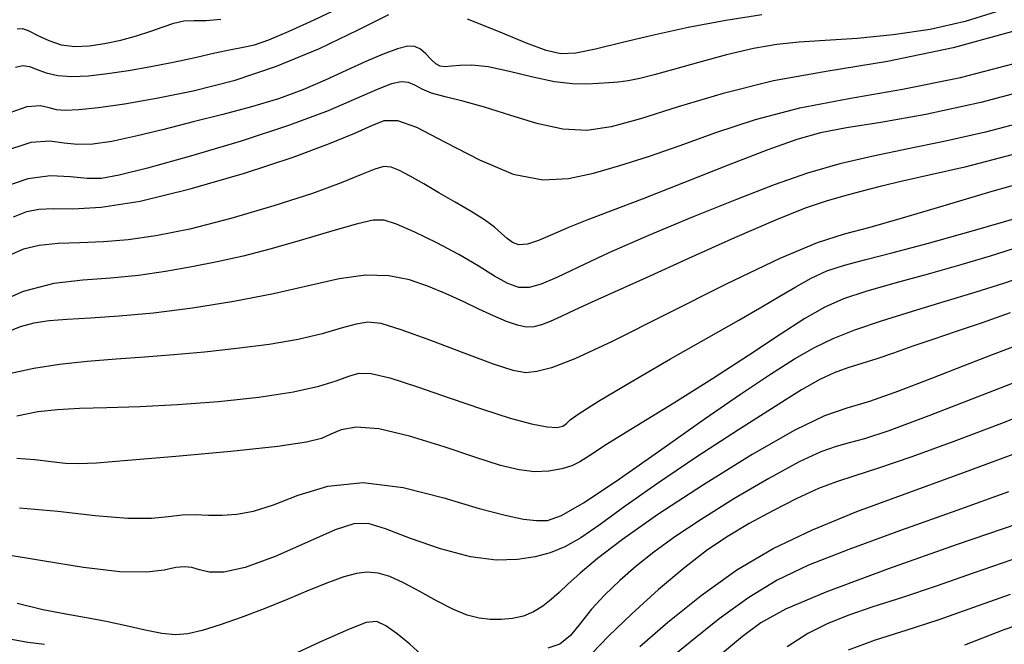
# Model space of a CAD drawing. Extents: x 351568 to 354768, y 1027137 to 1030295.
# Drawn here: x 352040 to 352157, y 1027856 to 1027930 of the extents above; entities that cross this region are included whole.
import ezdxf

# ---------------------------------------------------------------- set-up
doc = ezdxf.new("R2010")
doc.units = 0
doc.header["$LTSCALE"] = 25
doc.header["$MEASUREMENT"] = 0
doc.layers.add('INDEX', color=1, linetype='CONTINUOUS')
doc.layers.add('INTER', color=33, linetype='CONTINUOUS')

msp = doc.modelspace()

# ---------------------------------------------------------------- linework, layer by layer
at = {"layer": 'INDEX', "linetype": 'CONTINUOUS', "flags": 128}
for points in [[(352156.68, 1027931.42), (352152.4, 1027930.1), (352148.24, 1027929.15), (352143.89, 1027928.5), (352139.61, 1027928.09), (352135.81, 1027927.82), (352132.75, 1027927.62), (352130.09, 1027927.36), (352127.33, 1027926.9), (352124.15, 1027926.15), (352120.84, 1027925.25), (352117.86, 1027924.41), (352115.57, 1027923.78), (352113.87, 1027923.35), (352112.52, 1027923.08), (352111.34, 1027922.92), (352110.2, 1027922.82), (352108.99, 1027922.74), (352107.61, 1027922.67), (352105.92, 1027922.7), (352103.8, 1027922.96), (352101.21, 1027923.51), (352098.45, 1027924.17), (352095.94, 1027924.7), (352094, 1027924.91), (352092.59, 1027924.89), (352091.58, 1027924.78), (352090.84, 1027924.71), (352090.27, 1027924.78), (352089.74, 1027925.06), (352089.17, 1027925.59), (352088.55, 1027926.24), (352087.92, 1027926.81), (352087.25, 1027927.13), (352086.41, 1027927.16), (352085.21, 1027926.85), (352083.52, 1027926.22), (352081.44, 1027925.33), (352079.11, 1027924.27), (352076.63, 1027923.13), (352073.99, 1027922), (352071.1, 1027920.93), (352067.92, 1027919.97), (352064.54, 1027919.08), (352061.03, 1027918.2), (352057.53, 1027917.31), (352054.23, 1027916.5), (352051.39, 1027915.88), (352049.14, 1027915.57), (352047.34, 1027915.52), (352045.73, 1027915.69), (352044.03, 1027915.93), (352041.8, 1027915.78), (352038.57, 1027914.71)], [(352158.08, 1027914.33), (352152.35, 1027912.86), (352148.15, 1027911.88), (352144.96, 1027911.17), (352142.32, 1027910.55), (352140.04, 1027909.97), (352137.98, 1027909.42), (352135.96, 1027908.84), (352133.47, 1027908), (352129.94, 1027906.59), (352125.08, 1027904.48), (352119.64, 1027902.04), (352114.63, 1027899.76), (352110.84, 1027898.04), (352108.14, 1027896.82), (352106.16, 1027895.91), (352104.58, 1027895.18), (352103.29, 1027894.6), (352102.23, 1027894.18), (352101.33, 1027893.95), (352100.43, 1027893.92), (352099.39, 1027894.13), (352098.09, 1027894.59), (352096.55, 1027895.26), (352094.83, 1027896.06), (352092.96, 1027896.95), (352090.96, 1027897.87), (352088.85, 1027898.74), (352086.61, 1027899.5), (352084.17, 1027899.99), (352081.42, 1027900.07), (352078.28, 1027899.62), (352074.67, 1027898.81), (352070.51, 1027897.85), (352065.82, 1027896.94), (352060.94, 1027896.17), (352056.3, 1027895.58), (352052.25, 1027895.2), (352048.86, 1027894.98), (352046.11, 1027894.83), (352043.95, 1027894.66), (352042.17, 1027894.4), (352040.52, 1027893.95), (352038.8, 1027893.26)], [(352157.72, 1027895.59), (352154.42, 1027894.43), (352151.34, 1027893.4), (352148.55, 1027892.46), (352146.08, 1027891.61), (352143.91, 1027890.83), (352141.95, 1027890.17), (352140.17, 1027889.62), (352138.49, 1027889.11), (352136.87, 1027888.51), (352135.19, 1027887.71), (352133.03, 1027886.48), (352129.91, 1027884.54), (352125.58, 1027881.78), (352120.65, 1027878.57), (352115.96, 1027875.41), (352112.15, 1027872.72), (352109.2, 1027870.57), (352106.89, 1027868.98), (352105.01, 1027867.91), (352103.29, 1027867.22), (352101.5, 1027866.75), (352099.4, 1027866.41), (352096.88, 1027866.33), (352093.83, 1027866.72), (352090.28, 1027867.68), (352086.73, 1027868.92), (352083.76, 1027870.03), (352081.73, 1027870.66), (352080.05, 1027870.65), (352077.84, 1027869.92), (352074.54, 1027868.48), (352070.7, 1027866.79), (352067.18, 1027865.46), (352064.63, 1027864.9), (352062.92, 1027864.93), (352061.76, 1027865.21), (352060.86, 1027865.46), (352059.99, 1027865.56), (352058.97, 1027865.47), (352057.57, 1027865.17), (352055.48, 1027864.91), (352052.35, 1027864.95), (352048.04, 1027865.48), (352043.18, 1027866.27), (352038.65, 1027866.99)], [(352157.52, 1027874.41), (352151.41, 1027872.23), (352144.73, 1027869.85), (352138.62, 1027867.62), (352133.87, 1027865.75), (352130.15, 1027863.98), (352126.77, 1027861.94), (352123.27, 1027859.39), (352119.83, 1027856.65), (352116.83, 1027854.18)]]:
    msp.add_lwpolyline(points, dxfattribs=at)
at = {"layer": 'INTER', "linetype": 'CONTINUOUS', "flags": 128}
for points in [[(352039.99, 1027924.66), (352040.86, 1027924.86), (352041.64, 1027924.76), (352042.53, 1027924.42), (352043.62, 1027924.01), (352044.98, 1027923.69), (352046.65, 1027923.57), (352048.63, 1027923.66), (352050.88, 1027923.91), (352053.37, 1027924.27), (352056, 1027924.74), (352058.66, 1027925.27), (352061.25, 1027925.84), (352063.59, 1027926.37), (352065.52, 1027926.78), (352066.95, 1027927.04), (352068.28, 1027927.34), (352069.97, 1027927.92), (352072.39, 1027928.94), (352075.34, 1027930.29), (352078.51, 1027931.79)], [(352084.12, 1027930.86), (352080.51, 1027929.06), (352075.91, 1027926.86), (352070.84, 1027924.74), (352065.81, 1027923.07), (352061.03, 1027921.85), (352056.67, 1027920.96), (352052.9, 1027920.31), (352049.8, 1027919.86), (352047.46, 1027919.61), (352045.88, 1027919.54), (352044.82, 1027919.63), (352043.95, 1027919.85), (352042.94, 1027920.1), (352041.32, 1027919.99), (352038.63, 1027919.05)], [(352040.19, 1027929.21), (352040.83, 1027929.24), (352041.58, 1027928.97), (352042.62, 1027928.44), (352043.91, 1027927.83), (352045.39, 1027927.34), (352047, 1027927.14), (352048.71, 1027927.21), (352050.53, 1027927.48), (352052.44, 1027927.89), (352054.31, 1027928.39), (352056.01, 1027928.93), (352057.45, 1027929.45), (352058.71, 1027929.89), (352059.9, 1027930.16), (352061.14, 1027930.22), (352062.56, 1027930.22), (352064.27, 1027930.36)], [(352128.33, 1027930.87), (352124.06, 1027930.22), (352119.6, 1027929.37), (352115.35, 1027928.44), (352111.67, 1027927.54), (352108.64, 1027926.81), (352106.29, 1027926.35), (352104.52, 1027926.27), (352102.79, 1027926.65), (352100.47, 1027927.53), (352097.16, 1027928.88), (352093.48, 1027930.35)], [(352159.44, 1027929.28), (352150.98, 1027926.95), (352143.2, 1027925.35), (352136.17, 1027924.2), (352129.72, 1027923.05), (352123.76, 1027921.58), (352118.44, 1027919.99), (352113.98, 1027918.57), (352110.49, 1027917.62), (352107.6, 1027917.19), (352104.79, 1027917.33), (352101.7, 1027918.01), (352098.5, 1027918.98), (352095.49, 1027919.93), (352092.92, 1027920.64), (352090.83, 1027921.15), (352089.24, 1027921.6), (352088.11, 1027922.09), (352087.26, 1027922.54), (352086.51, 1027922.85), (352085.65, 1027922.93), (352084.48, 1027922.69), (352082.78, 1027922.05), (352080.36, 1027920.97), (352076.98, 1027919.52), (352072.42, 1027917.8), (352066.68, 1027915.93), (352060.7, 1027914.15), (352055.62, 1027912.74), (352052.27, 1027911.88), (352050.16, 1027911.52), (352048.46, 1027911.52), (352046.49, 1027911.72), (352044.14, 1027911.81), (352041.43, 1027911.46), (352038.44, 1027910.44)], [(352039.73, 1027906.95), (352041.32, 1027907.6), (352042.74, 1027907.88), (352044.43, 1027907.94), (352046.78, 1027907.92), (352050.12, 1027908.11), (352054.72, 1027908.83), (352060.66, 1027910.27), (352067.07, 1027912.14), (352072.85, 1027914.04), (352077.16, 1027915.63), (352080.14, 1027916.87), (352082.16, 1027917.79), (352083.64, 1027918.37), (352085.2, 1027918.38), (352087.46, 1027917.56), (352090.84, 1027915.81), (352094.89, 1027913.72), (352098.91, 1027912.03), (352102.39, 1027911.34), (352105.45, 1027911.49), (352108.4, 1027912.14), (352111.51, 1027913.03), (352114.9, 1027914.12), (352118.66, 1027915.42), (352122.87, 1027916.93), (352127.58, 1027918.49), (352132.82, 1027919.88), (352138.61, 1027920.99), (352144.96, 1027922.07), (352151.83, 1027923.45), (352159.09, 1027925.33)], [(352161.81, 1027922.5), (352154.25, 1027920.49), (352147.72, 1027919.06), (352142.43, 1027918.13), (352138.33, 1027917.48), (352135.27, 1027916.89), (352132.47, 1027916.11), (352129.03, 1027914.88), (352124.34, 1027913.07), (352119.06, 1027910.99), (352114.16, 1027909.07), (352110.41, 1027907.63), (352107.63, 1027906.59), (352105.44, 1027905.72), (352103.54, 1027904.89), (352101.9, 1027904.18), (352100.57, 1027903.73), (352099.57, 1027903.67), (352098.81, 1027903.92), (352098.17, 1027904.39), (352097.5, 1027904.99), (352096.67, 1027905.73), (352095.5, 1027906.6), (352093.91, 1027907.61), (352092.04, 1027908.71), (352090.1, 1027909.82), (352088.3, 1027910.87), (352086.71, 1027911.78), (352085.43, 1027912.46), (352084.47, 1027912.85), (352083.59, 1027912.91), (352082.51, 1027912.62), (352080.92, 1027911.97), (352078.55, 1027910.99), (352075.14, 1027909.73), (352070.58, 1027908.26), (352065.48, 1027906.77), (352060.62, 1027905.52), (352056.61, 1027904.7), (352053.3, 1027904.23), (352050.38, 1027904), (352047.6, 1027903.91), (352045.03, 1027903.81), (352042.78, 1027903.59), (352040.92, 1027903.14), (352039.3, 1027902.43)], [(352159.91, 1027918.31), (352154.79, 1027917), (352150.07, 1027915.91), (352145.65, 1027915), (352141.49, 1027914.15), (352137.55, 1027913.23), (352133.75, 1027912.12), (352129.78, 1027910.74), (352125.32, 1027909.02), (352120.18, 1027906.95), (352114.91, 1027904.74), (352110.21, 1027902.69), (352106.64, 1027901.03), (352104.07, 1027899.8), (352102.21, 1027898.99), (352100.79, 1027898.59), (352099.55, 1027898.61), (352098.25, 1027899.06), (352096.67, 1027899.95), (352094.75, 1027901.15), (352092.46, 1027902.51), (352089.84, 1027903.9), (352087.25, 1027905.15), (352085.1, 1027906.09), (352083.63, 1027906.57), (352082.32, 1027906.59), (352080.46, 1027906.15), (352077.55, 1027905.3), (352073.95, 1027904.24), (352070.26, 1027903.19), (352066.92, 1027902.32), (352063.86, 1027901.63), (352060.86, 1027901.04), (352057.75, 1027900.5), (352054.53, 1027900.04), (352051.25, 1027899.71), (352047.95, 1027899.48), (352044.53, 1027899.08), (352040.9, 1027898.12), (352037.04, 1027896.42)], [(352162.28, 1027911.87), (352155.56, 1027909.96), (352149.74, 1027908.24), (352144.94, 1027906.8), (352141.12, 1027905.71), (352138.07, 1027904.91), (352134.88, 1027903.89), (352130.44, 1027902.04), (352124.11, 1027898.98), (352116.98, 1027895.4), (352110.61, 1027892.22), (352106.18, 1027890.18), (352103.42, 1027889.11), (352101.7, 1027888.65), (352100.4, 1027888.52), (352098.88, 1027888.77), (352096.57, 1027889.52), (352093.1, 1027890.82), (352089.14, 1027892.33), (352085.65, 1027893.61), (352083.28, 1027894.33), (352081.7, 1027894.5), (352080.3, 1027894.28), (352078.55, 1027893.78), (352076.3, 1027893.13), (352073.46, 1027892.45), (352070.01, 1027891.86), (352066.2, 1027891.37), (352062.36, 1027890.97), (352058.73, 1027890.65), (352055.27, 1027890.38), (352051.88, 1027890.12), (352048.48, 1027889.84), (352045.19, 1027889.49), (352042.14, 1027889.03), (352039.44, 1027888.43)], [(352040.13, 1027883.43), (352042.61, 1027883.92), (352044.94, 1027884.18), (352047.56, 1027884.31), (352050.81, 1027884.4), (352054.7, 1027884.53), (352059.16, 1027884.76), (352064.01, 1027885.13), (352068.78, 1027885.64), (352072.87, 1027886.25), (352075.87, 1027886.93), (352077.95, 1027887.58), (352079.42, 1027888.13), (352080.64, 1027888.45), (352082.09, 1027888.43), (352084.29, 1027887.92), (352087.56, 1027886.86), (352091.44, 1027885.51), (352095.27, 1027884.19), (352098.52, 1027883.16), (352101.06, 1027882.48), (352102.9, 1027882.12), (352104.07, 1027882.05), (352104.76, 1027882.21), (352105.19, 1027882.51), (352105.65, 1027882.93), (352106.71, 1027883.71), (352108.98, 1027885.16), (352112.84, 1027887.44), (352117.53, 1027890.15), (352122.05, 1027892.73), (352125.61, 1027894.75), (352128.31, 1027896.3), (352130.47, 1027897.56), (352132.37, 1027898.7), (352134.18, 1027899.72), (352136.04, 1027900.57), (352138.11, 1027901.26), (352140.64, 1027901.92), (352143.88, 1027902.74), (352148.05, 1027903.87), (352153.11, 1027905.29), (352158.98, 1027906.96)], [(352158.94, 1027903.46), (352155.34, 1027902.33), (352151.88, 1027901.27), (352148.02, 1027900.19), (352144.08, 1027899.11), (352140.62, 1027898.13), (352137.98, 1027897.25), (352135.77, 1027896.27), (352133.4, 1027894.92), (352130.39, 1027892.98), (352126.73, 1027890.55), (352122.5, 1027887.8), (352117.9, 1027884.93), (352113.52, 1027882.25), (352110.05, 1027880.1), (352107.95, 1027878.74), (352106.77, 1027877.97), (352105.85, 1027877.51), (352104.64, 1027877.13), (352103.12, 1027876.86), (352101.43, 1027876.79), (352099.61, 1027877.01), (352097.41, 1027877.56), (352094.49, 1027878.49), (352090.71, 1027879.76), (352086.63, 1027881.03), (352082.98, 1027881.9), (352080.32, 1027882.08), (352078.52, 1027881.76), (352077.29, 1027881.24), (352076.21, 1027880.75), (352074.44, 1027880.3), (352071.03, 1027879.8), (352065.46, 1027879.21), (352058.98, 1027878.62), (352053.27, 1027878.13), (352049.59, 1027877.83), (352047.43, 1027877.72), (352045.89, 1027877.79), (352044.2, 1027877.98), (352042.27, 1027878.21), (352040.15, 1027878.35)], [(352040.44, 1027872.55), (352044.98, 1027872.13), (352049.43, 1027871.64), (352053.26, 1027871.31), (352056.07, 1027871.31), (352058.09, 1027871.51), (352059.71, 1027871.7), (352061.26, 1027871.74), (352062.83, 1027871.68), (352064.45, 1027871.65), (352066.17, 1027871.77), (352068.14, 1027872.14), (352070.52, 1027872.89), (352073.44, 1027874.03), (352076.97, 1027875.1), (352081.15, 1027875.52), (352085.89, 1027874.94), (352090.67, 1027873.73), (352094.85, 1027872.47), (352097.95, 1027871.65), (352100.11, 1027871.21), (352101.65, 1027871.03), (352102.94, 1027871.05), (352104.6, 1027871.61), (352107.3, 1027873.17), (352111.47, 1027875.96), (352116.49, 1027879.48), (352121.5, 1027883.01), (352125.81, 1027885.99), (352129.34, 1027888.34), (352132.21, 1027890.15), (352134.55, 1027891.5), (352136.77, 1027892.58), (352139.32, 1027893.58), (352142.51, 1027894.66), (352146.15, 1027895.81), (352149.92, 1027896.96), (352153.56, 1027898.07), (352156.97, 1027899.13), (352160.09, 1027900.17)], [(352158.63, 1027891.77), (352155.6, 1027890.63), (352152.24, 1027889.35), (352148.41, 1027887.85), (352144.5, 1027886.34), (352141.06, 1027885.12), (352138.38, 1027884.31), (352135.76, 1027883.41), (352132.23, 1027881.73), (352127.2, 1027878.85), (352121.43, 1027875.27), (352116.02, 1027871.73), (352111.85, 1027868.8), (352108.88, 1027866.54), (352106.82, 1027864.81), (352105.38, 1027863.51), (352104.33, 1027862.52), (352103.4, 1027861.68), (352102.41, 1027860.91), (352101.31, 1027860.23), (352100.11, 1027859.72), (352098.82, 1027859.42), (352097.49, 1027859.3), (352096.16, 1027859.33), (352094.85, 1027859.49), (352093.44, 1027859.85), (352091.82, 1027860.5), (352089.89, 1027861.5), (352087.85, 1027862.64), (352085.92, 1027863.67), (352084.29, 1027864.39), (352082.9, 1027864.79), (352081.62, 1027864.9), (352080.33, 1027864.76), (352078.86, 1027864.35), (352077.04, 1027863.69), (352074.76, 1027862.77), (352072.15, 1027861.69), (352069.4, 1027860.59), (352066.69, 1027859.56), (352064.2, 1027858.68), (352062.08, 1027858.02), (352060.4, 1027857.63), (352058.92, 1027857.52), (352057.32, 1027857.67), (352055.33, 1027858.06), (352053.08, 1027858.58), (352050.71, 1027859.1), (352048.37, 1027859.51), (352045.93, 1027859.93), (352043.23, 1027860.46), (352040.18, 1027861.2)], [(352163.13, 1027889.27), (352155.11, 1027886.13), (352148.1, 1027883.41), (352143.36, 1027881.66), (352140.49, 1027880.71), (352138.66, 1027880.21), (352137.12, 1027879.8), (352135.3, 1027879.17), (352132.74, 1027877.97), (352129.14, 1027876), (352125.03, 1027873.59), (352121.13, 1027871.17), (352118.01, 1027869.09), (352115.54, 1027867.28), (352113.45, 1027865.61), (352111.51, 1027863.93), (352109.73, 1027862.23), (352108.17, 1027860.53), (352106.86, 1027858.87), (352105.67, 1027857.42), (352104.43, 1027856.4), (352103.01, 1027855.92)], [(352162.69, 1027884.89), (352156.71, 1027882.52), (352151.06, 1027880.37), (352146.1, 1027878.57), (352142.13, 1027877.22), (352139.32, 1027876.32), (352137.17, 1027875.62), (352135.05, 1027874.8), (352132.47, 1027873.62), (352129.62, 1027872.18), (352126.83, 1027870.66), (352124.33, 1027869.18), (352121.91, 1027867.55), (352119.23, 1027865.48), (352116.11, 1027862.85), (352112.92, 1027859.98), (352110.17, 1027857.36), (352108.26, 1027855.35)], [(352113.88, 1027856.12), (352117.19, 1027859), (352121.13, 1027862.16), (352125.37, 1027865.18), (352129.68, 1027867.73), (352134.31, 1027869.94), (352139.59, 1027872.08), (352145.71, 1027874.36), (352152.3, 1027876.75), (352158.82, 1027879.17)], [(352158.63, 1027870.62), (352151.46, 1027868.18), (352143.2, 1027865.27), (352135.91, 1027862.57), (352131.11, 1027860.53), (352128.2, 1027858.92), (352126.02, 1027857.3), (352123.67, 1027855.35)], [(352157.92, 1027866.39), (352153.36, 1027864.81), (352148.95, 1027863.27), (352144.96, 1027861.94), (352141.47, 1027860.81), (352138.51, 1027859.8), (352136.05, 1027858.82), (352133.78, 1027857.66), (352131.34, 1027856.08)], [(352138.58, 1027855.73), (352141.78, 1027856.9), (352145.41, 1027858.06), (352149.32, 1027859.33), (352153.42, 1027860.77), (352157.77, 1027862.3)], [(352088.01, 1027855.17), (352086.65, 1027856.39), (352085.16, 1027857.61), (352083.82, 1027858.58), (352082.75, 1027859.07), (352081.49, 1027858.95), (352079.4, 1027858.15), (352076.08, 1027856.67), (352072.17, 1027854.85)], [(352159.97, 1027859.13), (352156.97, 1027858.09), (352154.46, 1027857.12), (352152.3, 1027856.28)], [(352043.42, 1027856.35), (352041.44, 1027856.59), (352039.06, 1027857.03)]]:
    msp.add_lwpolyline(points, dxfattribs=at)

doc.saveas('drawing.dxf')
